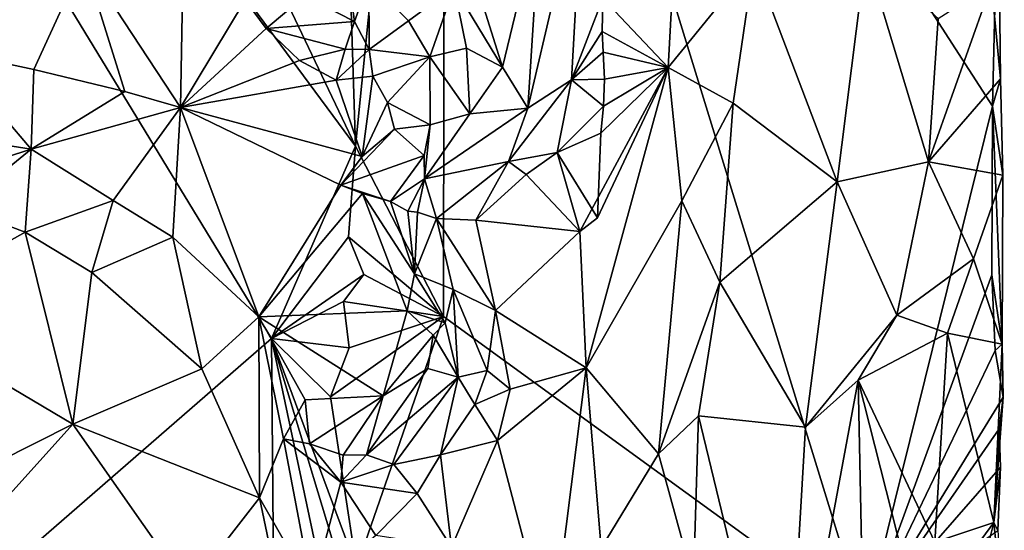
# Model space of a CAD drawing. Units: metres. Extents: x 24.4 to 30.7, y -9 to 15.
# Drawn here: x 29.7 to 30.7, y 11.6 to 12.1 of the extents above; entities that cross this region are included whole.
import ezdxf

# ---------------------------------------------------------------- set-up
doc = ezdxf.new("R2010")
doc.units = ezdxf.units.M

msp = doc.modelspace()

# ---------------------------------------------------------------- linework, layer by layer
at = {"layer": '1'}
for points in [[(28.89984, 13.56409, -1.61452), (28.59952, 10.62885, -1.59897), (29.96561, 11.81612, -1.6258)], [(29.74631, 12.6469, -1.62222), (28.89984, 13.56409, -1.61452), (30.05022, 12.00912, -1.62116)], [(28.89984, 13.56409, -1.61452), (29.96561, 11.81612, -1.6258), (30.05022, 12.00912, -1.62116)], [(30.03928, 12.34512, -1.62663), (30.05022, 12.00912, -1.62116), (30.14002, 12.90183, -1.53136)], [(30.05022, 12.00912, -1.62116), (30.13856, 11.83825, -1.54314), (30.14002, 12.90183, -1.53136)], [(30.13856, 11.83825, -1.54314), (30.56187, 11.53096, -1.17768), (30.14002, 12.90183, -1.53136)], [(30.14002, 12.90183, -1.53136), (30.56187, 11.53096, -1.17768), (30.68994, 12.04951, -1.06309)], [(30.14002, 12.90183, -1.53136), (30.68994, 12.04951, -1.06309), (30.69573, 12.28895, -1.05441)], [(29.74631, 12.6469, -1.62222), (30.05022, 12.00912, -1.62116), (30.03928, 12.34512, -1.62663)], [(30.69811, 12.0768, -1.01599), (30.68917, 12.17201, -0.99394), (30.69573, 12.28895, -1.05441)], [(30.68994, 12.04951, -1.06309), (30.69811, 12.0768, -1.01599), (30.69573, 12.28895, -1.05441)], [(30.27875, 12.28454, -0.96632), (30.22315, 12.04756, -0.91838), (30.23586, 12.24651, -0.87766)], [(30.26726, 12.07602, -0.97775), (30.22315, 12.04756, -0.91838), (30.27875, 12.28454, -0.96632)], [(30.26726, 12.07602, -0.97775), (30.27875, 12.28454, -0.96632), (30.29872, 12.15784, -0.9924)], [(30.17382, 12.16561, -0.84278), (30.23586, 12.24651, -0.87766), (30.19776, 12.08858, -0.86439)], [(30.23586, 12.24651, -0.87766), (30.22315, 12.04756, -0.91838), (30.19776, 12.08858, -0.86439)], [(30.36427, 12.08823, -0.90507), (30.29872, 12.15784, -0.9924), (30.37168, 12.22325, -0.89681)], [(30.36427, 12.08823, -0.90507), (30.37168, 12.22325, -0.89681), (30.45025, 12.19415, -0.8593)], [(29.58027, 12.19003, -0.85874), (29.77721, 12.19593, -0.89865), (29.64063, 12.10467, -0.82915)], [(29.72687, 12.08638, -0.83102), (29.64063, 12.10467, -0.82915), (29.77721, 12.19593, -0.89865)], [(29.72687, 12.08638, -0.83102), (29.77721, 12.19593, -0.89865), (29.81838, 12.06398, -0.83829)], [(29.77721, 12.19593, -0.89865), (29.87691, 12.19872, -0.92493), (29.87431, 12.04808, -0.83852)], [(29.77721, 12.19593, -0.89865), (29.87431, 12.04808, -0.83852), (29.81838, 12.06398, -0.83829)], [(29.87431, 12.04808, -0.83852), (29.87691, 12.19872, -0.92493), (29.9394, 12.15611, -0.91884)], [(30.04926, 12.1343, -0.88238), (29.99934, 12.16021, -0.91389), (30.03999, 12.20034, -0.83935)], [(30.04926, 12.1343, -0.88238), (30.03999, 12.20034, -0.83935), (30.06345, 12.17442, -0.84711)], [(30.53408, 11.97329, -0.85988), (30.45025, 12.19415, -0.8593), (30.56286, 12.20205, -0.86694)], [(30.6257, 11.99344, -0.90365), (30.53408, 11.97329, -0.85988), (30.56286, 12.20205, -0.86694)], [(30.63558, 12.13731, -0.91375), (30.6257, 11.99344, -0.90365), (30.56286, 12.20205, -0.86694)], [(30.36427, 12.08823, -0.90507), (30.45025, 12.19415, -0.8593), (30.42947, 12.05243, -0.86832)], [(30.45025, 12.19415, -0.8593), (30.53408, 11.97329, -0.85988), (30.42947, 12.05243, -0.86832)], [(30.06383, 12.1064, -0.9105), (30.04926, 12.1343, -0.88238), (30.06345, 12.17442, -0.84711)], [(30.06345, 12.17442, -0.84711), (30.1493, 12.16893, -0.83599), (30.10347, 12.13514, -0.84166)], [(30.06383, 12.1064, -0.9105), (30.06345, 12.17442, -0.84711), (30.10347, 12.13514, -0.84166)], [(30.10347, 12.13514, -0.84166), (30.1493, 12.16893, -0.83599), (30.12481, 12.09895, -0.86281)], [(30.12481, 12.09895, -0.86281), (30.1493, 12.16893, -0.83599), (30.16177, 12.1077, -0.84795)], [(30.16177, 12.1077, -0.84795), (30.1493, 12.16893, -0.83599), (30.19776, 12.08858, -0.86439)], [(30.1493, 12.16893, -0.83599), (30.17382, 12.16561, -0.84278), (30.19776, 12.08858, -0.86439)], [(30.69811, 12.0768, -1.01599), (30.6257, 11.99344, -0.90365), (30.68917, 12.17201, -0.99394)], [(30.6257, 11.99344, -0.90365), (30.63558, 12.13731, -0.91375), (30.68917, 12.17201, -0.99394)], [(29.96043, 12.12739, -0.91553), (29.9394, 12.15611, -0.91884), (29.99934, 12.16021, -0.91389)], [(29.96043, 12.12739, -0.91553), (29.99934, 12.16021, -0.91389), (30.04926, 12.1343, -0.88238)], [(30.29801, 12.12444, -0.99154), (30.26726, 12.07602, -0.97775), (30.29872, 12.15784, -0.9924)], [(30.36427, 12.08823, -0.90507), (30.29801, 12.12444, -0.99154), (30.29872, 12.15784, -0.9924)], [(29.87431, 12.04808, -0.83852), (29.9394, 12.15611, -0.91884), (29.96043, 12.12739, -0.91553)], [(29.87431, 12.04808, -0.83852), (29.96043, 12.12739, -0.91553), (29.99383, 12.09511, -0.90604)], [(29.96043, 12.12739, -0.91553), (30.04926, 12.1343, -0.88238), (30.03962, 12.10679, -0.89825)], [(29.99383, 12.09511, -0.90604), (29.96043, 12.12739, -0.91553), (30.03962, 12.10679, -0.89825)], [(30.03962, 12.10679, -0.89825), (30.04926, 12.1343, -0.88238), (30.06383, 12.1064, -0.9105)], [(30.06383, 12.1064, -0.9105), (30.10347, 12.13514, -0.84166), (30.12481, 12.09895, -0.86281)], [(30.29893, 12.10368, -0.99038), (30.26726, 12.07602, -0.97775), (30.29801, 12.12444, -0.99154)], [(30.36427, 12.08823, -0.90507), (30.29893, 12.10368, -0.99038), (30.29801, 12.12444, -0.99154)], [(29.99383, 12.09511, -0.90604), (30.03962, 12.10679, -0.89825), (30.03059, 12.07568, -0.89962)], [(30.03059, 12.07568, -0.89962), (30.03962, 12.10679, -0.89825), (30.06383, 12.1064, -0.9105)], [(30.16508, 12.0417, -0.85105), (30.12481, 12.09895, -0.86281), (30.16177, 12.1077, -0.84795)], [(30.16508, 12.0417, -0.85105), (30.16177, 12.1077, -0.84795), (30.19776, 12.08858, -0.86439)], [(29.63062, 12.02104, -0.855), (29.64063, 12.10467, -0.82915), (29.72421, 12.00618, -0.86174)], [(29.72421, 12.00618, -0.86174), (29.64063, 12.10467, -0.82915), (29.72687, 12.08638, -0.83102)], [(30.03059, 12.07568, -0.89962), (30.06383, 12.1064, -0.9105), (30.06746, 12.07948, -0.90328)], [(30.06746, 12.07948, -0.90328), (30.06383, 12.1064, -0.9105), (30.12481, 12.09895, -0.86281)], [(30.06746, 12.07948, -0.90328), (30.12481, 12.09895, -0.86281), (30.08213, 12.053, -0.87667)], [(30.08213, 12.053, -0.87667), (30.12481, 12.09895, -0.86281), (30.12501, 12.03057, -0.85561)], [(30.12501, 12.03057, -0.85561), (30.12481, 12.09895, -0.86281), (30.16508, 12.0417, -0.85105)], [(30.26726, 12.07602, -0.97775), (30.29893, 12.10368, -0.99038), (30.30035, 12.07666, -0.98704)], [(30.29893, 12.10368, -0.99038), (30.36427, 12.08823, -0.90507), (30.30035, 12.07666, -0.98704)], [(29.99383, 12.09511, -0.90604), (30.03059, 12.07568, -0.89962), (29.87431, 12.04808, -0.83852)], [(30.22315, 12.04756, -0.91838), (30.16508, 12.0417, -0.85105), (30.19776, 12.08858, -0.86439)], [(30.28194, 11.78672, -1.00298), (30.27545, 11.92368, -1.00146), (30.36427, 12.08823, -0.90507)], [(30.36427, 12.08823, -0.90507), (30.27545, 11.92368, -1.00146), (30.29329, 11.93727, -0.99335)], [(30.28194, 11.78672, -1.00298), (30.36427, 12.08823, -0.90507), (30.37794, 11.95421, -0.89061)], [(30.36427, 12.08823, -0.90507), (30.29329, 11.93727, -0.99335), (30.29643, 12.02232, -0.99228)], [(30.36427, 12.08823, -0.90507), (30.29643, 12.02232, -0.99228), (30.29912, 12.04952, -0.98837)], [(30.36427, 12.08823, -0.90507), (30.29912, 12.04952, -0.98837), (30.30035, 12.07666, -0.98704)], [(30.37794, 11.95421, -0.89061), (30.36427, 12.08823, -0.90507), (30.42947, 12.05243, -0.86832)], [(29.72421, 12.00618, -0.86174), (29.72687, 12.08638, -0.83102), (29.81838, 12.06398, -0.83829)], [(30.03059, 12.07568, -0.89962), (30.06746, 12.07948, -0.90328), (30.05674, 11.99901, -0.84798)], [(30.05674, 11.99901, -0.84798), (30.06746, 12.07948, -0.90328), (30.08213, 12.053, -0.87667)], [(29.87431, 12.04808, -0.83852), (30.03059, 12.07568, -0.89962), (30.05674, 11.99901, -0.84798)], [(30.20393, 11.99391, -0.98564), (30.22315, 12.04756, -0.91838), (30.26726, 12.07602, -0.97775)], [(30.2527, 12.00301, -1.00573), (30.20393, 11.99391, -0.98564), (30.26726, 12.07602, -0.97775)], [(30.2527, 12.00301, -1.00573), (30.26726, 12.07602, -0.97775), (30.29912, 12.04952, -0.98837)], [(30.29912, 12.04952, -0.98837), (30.26726, 12.07602, -0.97775), (30.30035, 12.07666, -0.98704)], [(30.70055, 11.97998, -1.03014), (30.6257, 11.99344, -0.90365), (30.69811, 12.0768, -1.01599)], [(30.68994, 12.04951, -1.06309), (30.70055, 11.97998, -1.03014), (30.69811, 12.0768, -1.01599)], [(29.87431, 12.04808, -0.83852), (29.72421, 12.00618, -0.86174), (29.81838, 12.06398, -0.83829)], [(29.8067, 11.95467, -0.87935), (29.72421, 12.00618, -0.86174), (29.87431, 12.04808, -0.83852)], [(29.86675, 11.91786, -0.89234), (29.8067, 11.95467, -0.87935), (29.87431, 12.04808, -0.83852)], [(29.95298, 11.8378, -0.90481), (29.86675, 11.91786, -0.89234), (29.87431, 12.04808, -0.83852)], [(29.95298, 11.8378, -0.90481), (29.87431, 12.04808, -0.83852), (30.03554, 11.97006, -0.8425)], [(30.03554, 11.97006, -0.8425), (29.87431, 12.04808, -0.83852), (30.05674, 11.99901, -0.84798)], [(30.05674, 11.99901, -0.84798), (30.08213, 12.053, -0.87667), (30.08919, 12.02621, -0.86345)], [(30.08919, 12.02621, -0.86345), (30.08213, 12.053, -0.87667), (30.12501, 12.03057, -0.85561)], [(30.20393, 11.99391, -0.98564), (30.11939, 11.97639, -0.88558), (30.22315, 12.04756, -0.91838)], [(30.22315, 12.04756, -0.91838), (30.11939, 11.97639, -0.88558), (30.16508, 12.0417, -0.85105)], [(30.29643, 12.02232, -0.99228), (30.2527, 12.00301, -1.00573), (30.29912, 12.04952, -0.98837)], [(30.41617, 11.87279, -0.86816), (30.37794, 11.95421, -0.89061), (30.42947, 12.05243, -0.86832)], [(30.53408, 11.97329, -0.85988), (30.41617, 11.87279, -0.86816), (30.42947, 12.05243, -0.86832)], [(30.68994, 12.04951, -1.06309), (30.56187, 11.53096, -1.17768), (30.68936, 11.87999, -1.06195)], [(30.68936, 11.87999, -1.06195), (30.69985, 11.81051, -1.02208), (30.68994, 12.04951, -1.06309)], [(30.69985, 11.81051, -1.02208), (30.70055, 11.97998, -1.03014), (30.68994, 12.04951, -1.06309)], [(30.11939, 11.97639, -0.88558), (30.12501, 12.03057, -0.85561), (30.16508, 12.0417, -0.85105)], [(30.11927, 11.99974, -0.86263), (30.08919, 12.02621, -0.86345), (30.12501, 12.03057, -0.85561)], [(30.11939, 11.97639, -0.88558), (30.11927, 11.99974, -0.86263), (30.12501, 12.03057, -0.85561)], [(29.61951, 11.97282, -0.84284), (29.63062, 12.02104, -0.855), (29.72421, 12.00618, -0.86174)], [(30.03554, 11.97006, -0.8425), (30.05674, 11.99901, -0.84798), (30.08919, 12.02621, -0.86345)], [(30.03554, 11.97006, -0.8425), (30.08919, 12.02621, -0.86345), (30.11927, 11.99974, -0.86263)], [(30.29329, 11.93727, -0.99335), (30.2527, 12.00301, -1.00573), (30.29643, 12.02232, -0.99228)], [(29.96561, 11.81612, -1.6258), (30.04308, 11.91836, -1.62235), (30.05022, 12.00912, -1.62116)], [(30.04308, 11.91836, -1.62235), (30.13856, 11.83825, -1.54314), (30.05022, 12.00912, -1.62116)], [(29.65229, 11.94751, -0.84233), (29.61951, 11.97282, -0.84284), (29.72421, 12.00618, -0.86174)], [(29.71828, 11.92287, -0.84115), (29.65229, 11.94751, -0.84233), (29.72421, 12.00618, -0.86174)], [(29.71828, 11.92287, -0.84115), (29.72421, 12.00618, -0.86174), (29.8067, 11.95467, -0.87935)], [(30.03554, 11.97006, -0.8425), (30.11927, 11.99974, -0.86263), (30.08514, 11.95356, -0.86135)], [(30.11927, 11.99974, -0.86263), (30.11939, 11.97639, -0.88558), (30.08514, 11.95356, -0.86135)], [(30.22161, 11.98075, -1.00724), (30.20393, 11.99391, -0.98564), (30.2527, 12.00301, -1.00573)], [(30.27545, 11.92368, -1.00146), (30.22161, 11.98075, -1.00724), (30.2527, 12.00301, -1.00573)], [(30.27545, 11.92368, -1.00146), (30.2527, 12.00301, -1.00573), (30.29329, 11.93727, -0.99335)], [(30.13139, 11.93663, -0.99024), (30.11939, 11.97639, -0.88558), (30.20393, 11.99391, -0.98564)], [(30.17101, 11.93494, -1.00906), (30.13139, 11.93663, -0.99024), (30.20393, 11.99391, -0.98564)], [(30.22161, 11.98075, -1.00724), (30.17101, 11.93494, -1.00906), (30.20393, 11.99391, -0.98564)], [(30.6257, 11.99344, -0.90365), (30.59385, 11.83955, -0.88023), (30.53408, 11.97329, -0.85988)], [(30.67103, 11.89604, -0.95859), (30.59385, 11.83955, -0.88023), (30.6257, 11.99344, -0.90365)], [(30.67103, 11.89604, -0.95859), (30.6257, 11.99344, -0.90365), (30.70055, 11.97998, -1.03014)], [(30.27545, 11.92368, -1.00146), (30.17101, 11.93494, -1.00906), (30.22161, 11.98075, -1.00724)], [(30.67103, 11.89604, -0.95859), (30.70055, 11.97998, -1.03014), (30.69985, 11.81051, -1.02208)], [(29.95298, 11.8378, -0.90481), (30.03554, 11.97006, -0.8425), (30.05704, 11.96166, -0.84581)], [(30.05704, 11.96166, -0.84581), (30.03554, 11.97006, -0.8425), (30.08514, 11.95356, -0.86135)], [(30.11939, 11.97639, -0.88558), (30.10257, 11.94413, -0.89221), (30.08514, 11.95356, -0.86135)], [(30.11238, 11.94314, -0.92975), (30.10257, 11.94413, -0.89221), (30.11939, 11.97639, -0.88558)], [(30.13139, 11.93663, -0.99024), (30.11238, 11.94314, -0.92975), (30.11939, 11.97639, -0.88558)], [(30.50217, 11.72719, -0.85787), (30.41617, 11.87279, -0.86816), (30.53408, 11.97329, -0.85988)], [(30.59385, 11.83955, -0.88023), (30.50217, 11.72719, -0.85787), (30.53408, 11.97329, -0.85988)], [(30.10195, 11.84394, -0.86552), (29.95298, 11.8378, -0.90481), (30.05704, 11.96166, -0.84581)], [(30.10195, 11.84394, -0.86552), (30.05704, 11.96166, -0.84581), (30.10927, 11.88108, -0.869)], [(30.10927, 11.88108, -0.869), (30.05704, 11.96166, -0.84581), (30.08514, 11.95356, -0.86135)], [(29.78538, 11.88246, -0.84499), (29.71828, 11.92287, -0.84115), (29.8067, 11.95467, -0.87935)], [(29.78538, 11.88246, -0.84499), (29.8067, 11.95467, -0.87935), (29.86675, 11.91786, -0.89234)], [(30.10257, 11.94413, -0.89221), (30.10927, 11.88108, -0.869), (30.08514, 11.95356, -0.86135)], [(30.35437, 11.70048, -0.91392), (30.28194, 11.78672, -1.00298), (30.37794, 11.95421, -0.89061)], [(30.35437, 11.70048, -0.91392), (30.37794, 11.95421, -0.89061), (30.41617, 11.87279, -0.86816)], [(29.57561, 11.84279, -0.86385), (29.65229, 11.94751, -0.84233), (29.71828, 11.92287, -0.84115)], [(30.11238, 11.94314, -0.92975), (30.10927, 11.88108, -0.869), (30.10257, 11.94413, -0.89221)], [(30.13139, 11.93663, -0.99024), (30.10927, 11.88108, -0.869), (30.11238, 11.94314, -0.92975)], [(30.13139, 11.93663, -0.99024), (30.14832, 11.8653, -0.9739), (30.10927, 11.88108, -0.869)], [(30.14832, 11.8653, -0.9739), (30.13139, 11.93663, -0.99024), (30.1909, 11.84434, -1.00587)], [(30.1909, 11.84434, -1.00587), (30.13139, 11.93663, -0.99024), (30.17101, 11.93494, -1.00906)], [(30.1909, 11.84434, -1.00587), (30.17101, 11.93494, -1.00906), (30.27545, 11.92368, -1.00146)], [(29.76629, 11.73027, -0.87115), (29.57561, 11.84279, -0.86385), (29.71828, 11.92287, -0.84115)], [(29.76629, 11.73027, -0.87115), (29.71828, 11.92287, -0.84115), (29.78538, 11.88246, -0.84499)], [(30.1909, 11.84434, -1.00587), (30.27545, 11.92368, -1.00146), (30.28194, 11.78672, -1.00298)], [(29.89579, 11.78573, -0.84896), (29.78538, 11.88246, -0.84499), (29.86675, 11.91786, -0.89234)], [(29.89579, 11.78573, -0.84896), (29.86675, 11.91786, -0.89234), (29.95298, 11.8378, -0.90481)], [(30.04308, 11.91836, -1.62235), (29.96561, 11.81612, -1.6258), (30.05843, 11.88028, -1.61594)], [(30.04308, 11.91836, -1.62235), (30.05843, 11.88028, -1.61594), (30.13856, 11.83825, -1.54314)], [(30.59385, 11.83955, -0.88023), (30.67103, 11.89604, -0.95859), (30.64476, 11.82134, -0.92075)], [(30.64476, 11.82134, -0.92075), (30.67103, 11.89604, -0.95859), (30.69985, 11.81051, -1.02208)], [(29.76629, 11.73027, -0.87115), (29.78538, 11.88246, -0.84499), (29.89579, 11.78573, -0.84896)], [(29.96561, 11.81612, -1.6258), (30.03801, 11.85321, -1.62533), (30.05843, 11.88028, -1.61594)], [(30.05843, 11.88028, -1.61594), (30.03801, 11.85321, -1.62533), (30.13856, 11.83825, -1.54314)], [(30.14012, 11.83174, -0.88853), (30.10195, 11.84394, -0.86552), (30.10927, 11.88108, -0.869)], [(30.10927, 11.88108, -0.869), (30.14832, 11.8653, -0.9739), (30.14012, 11.83174, -0.88853)], [(30.68936, 11.87999, -1.06195), (30.56187, 11.53096, -1.17768), (30.69261, 11.80424, -1.05934)], [(30.68936, 11.87999, -1.06195), (30.69261, 11.80424, -1.05934), (30.69985, 11.81051, -1.02208)], [(30.35437, 11.70048, -0.91392), (30.41617, 11.87279, -0.86816), (30.39465, 11.73834, -0.87939)], [(30.39465, 11.73834, -0.87939), (30.41617, 11.87279, -0.86816), (30.50217, 11.72719, -0.85787)], [(30.14832, 11.8653, -0.9739), (30.15326, 11.77737, -0.92044), (30.14012, 11.83174, -0.88853)], [(30.15326, 11.77737, -0.92044), (30.14832, 11.8653, -0.9739), (30.18226, 11.78413, -0.99095)], [(30.14832, 11.8653, -0.9739), (30.1909, 11.84434, -1.00587), (30.18226, 11.78413, -0.99095)], [(29.96561, 11.81612, -1.6258), (30.04375, 11.80691, -1.62111), (30.03801, 11.85321, -1.62533)], [(30.03801, 11.85321, -1.62533), (30.04375, 11.80691, -1.62111), (30.13856, 11.83825, -1.54314)], [(29.61503, 11.6541, -0.84006), (29.57561, 11.84279, -0.86385), (29.76629, 11.73027, -0.87115)], [(29.95298, 11.8378, -0.90481), (30.10195, 11.84394, -0.86552), (30.078, 11.75855, -0.8945)], [(30.10195, 11.84394, -0.86552), (30.12809, 11.81952, -0.87269), (30.078, 11.75855, -0.8945)], [(30.14012, 11.83174, -0.88853), (30.12809, 11.81952, -0.87269), (30.10195, 11.84394, -0.86552)], [(30.18226, 11.78413, -0.99095), (30.1909, 11.84434, -1.00587), (30.2055, 11.76539, -1.00413)], [(30.2055, 11.76539, -1.00413), (30.1909, 11.84434, -1.00587), (30.28194, 11.78672, -1.00298)], [(29.95356, 11.65621, -0.85678), (29.89579, 11.78573, -0.84896), (29.95298, 11.8378, -0.90481)], [(29.97763, 11.71527, -0.90531), (29.95356, 11.65621, -0.85678), (29.95298, 11.8378, -0.90481)], [(29.99963, 11.75443, -0.90297), (29.97763, 11.71527, -0.90531), (29.95298, 11.8378, -0.90481)], [(30.078, 11.75855, -0.8945), (29.99963, 11.75443, -0.90297), (29.95298, 11.8378, -0.90481)], [(30.02488, 11.75767, -1.62414), (30.05104, 11.58631, -1.62018), (30.13856, 11.83825, -1.54314)], [(30.04375, 11.80691, -1.62111), (30.02488, 11.75767, -1.62414), (30.13856, 11.83825, -1.54314)], [(30.05104, 11.58631, -1.62018), (30.56187, 11.53096, -1.17768), (30.13856, 11.83825, -1.54314)], [(30.14012, 11.83174, -0.88853), (30.15326, 11.77737, -0.92044), (30.12809, 11.81952, -0.87269)], [(30.50217, 11.72719, -0.85787), (30.59385, 11.83955, -0.88023), (30.55506, 11.7744, -0.86333)], [(30.59385, 11.83955, -0.88023), (30.64476, 11.82134, -0.92075), (30.55506, 11.7744, -0.86333)], [(30.64476, 11.82134, -0.92075), (30.63197, 11.61176, -0.90963), (30.55506, 11.7744, -0.86333)], [(30.69151, 11.63129, -0.99483), (30.63197, 11.61176, -0.90963), (30.64476, 11.82134, -0.92075)], [(30.69151, 11.63129, -0.99483), (30.64476, 11.82134, -0.92075), (30.69985, 11.81051, -1.02208)], [(28.59952, 10.62885, -1.59897), (29.97007, 11.3125, -1.62493), (29.96561, 11.81612, -1.6258)], [(29.96561, 11.81612, -1.6258), (29.97007, 11.3125, -1.62493), (30.04465, 11.44434, -1.62312)], [(29.96561, 11.81612, -1.6258), (30.04465, 11.44434, -1.62312), (30.04921, 11.54051, -1.62079)], [(29.96561, 11.81612, -1.6258), (30.04921, 11.54051, -1.62079), (30.05104, 11.58631, -1.62018)], [(29.96561, 11.81612, -1.6258), (30.02488, 11.75767, -1.62414), (30.04375, 11.80691, -1.62111)], [(29.96561, 11.81612, -1.6258), (30.05104, 11.58631, -1.62018), (30.02488, 11.75767, -1.62414)], [(30.12809, 11.81952, -0.87269), (30.12293, 11.78596, -0.87291), (30.078, 11.75855, -0.8945)], [(30.15326, 11.77737, -0.92044), (30.12293, 11.78596, -0.87291), (30.12809, 11.81952, -0.87269)], [(30.70078, 11.75738, -1.04257), (30.69151, 11.63129, -0.99483), (30.69985, 11.81051, -1.02208)], [(30.69261, 11.80424, -1.05934), (30.70078, 11.75738, -1.04257), (30.69985, 11.81051, -1.02208)], [(30.69261, 11.80424, -1.05934), (30.56187, 11.53096, -1.17768), (30.70078, 11.75738, -1.04257)], [(29.95356, 11.65621, -0.85678), (29.76629, 11.73027, -0.87115), (29.89579, 11.78573, -0.84896)], [(30.15326, 11.77737, -0.92044), (30.06131, 11.69936, -0.95766), (30.12293, 11.78596, -0.87291)], [(30.06131, 11.69936, -0.95766), (30.078, 11.75855, -0.8945), (30.12293, 11.78596, -0.87291)], [(30.17014, 11.74996, -0.98722), (30.15326, 11.77737, -0.92044), (30.18226, 11.78413, -0.99095)], [(30.17014, 11.74996, -0.98722), (30.18226, 11.78413, -0.99095), (30.2055, 11.76539, -1.00413)], [(30.24662, 11.50801, -1.01545), (30.19277, 11.71362, -1.00587), (30.28194, 11.78672, -1.00298)], [(30.19277, 11.71362, -1.00587), (30.2055, 11.76539, -1.00413), (30.28194, 11.78672, -1.00298)], [(30.24662, 11.50801, -1.01545), (30.28194, 11.78672, -1.00298), (30.29675, 11.60561, -0.99409)], [(30.35437, 11.70048, -0.91392), (30.29675, 11.60561, -0.99409), (30.28194, 11.78672, -1.00298)], [(30.08847, 11.6897, -0.98977), (30.06131, 11.69936, -0.95766), (30.15326, 11.77737, -0.92044)], [(30.08847, 11.6897, -0.98977), (30.15326, 11.77737, -0.92044), (30.13551, 11.69943, -1.00708)], [(30.13551, 11.69943, -1.00708), (30.15326, 11.77737, -0.92044), (30.17014, 11.74996, -0.98722)], [(30.48171, 11.37903, -0.85753), (30.55506, 11.7744, -0.86333), (30.56232, 11.41308, -0.86399)], [(30.55506, 11.7744, -0.86333), (30.48171, 11.37903, -0.85753), (30.50217, 11.72719, -0.85787)], [(30.55506, 11.7744, -0.86333), (30.61712, 11.53032, -0.89567), (30.56232, 11.41308, -0.86399)], [(30.63197, 11.61176, -0.90963), (30.61712, 11.53032, -0.89567), (30.55506, 11.7744, -0.86333)], [(30.19277, 11.71362, -1.00587), (30.17014, 11.74996, -0.98722), (30.2055, 11.76539, -1.00413)], [(30.00406, 11.71055, -0.92456), (29.97763, 11.71527, -0.90531), (29.99963, 11.75443, -0.90297)], [(30.00406, 11.71055, -0.92456), (29.99963, 11.75443, -0.90297), (30.078, 11.75855, -0.8945)], [(30.03771, 11.69906, -0.94395), (30.00406, 11.71055, -0.92456), (30.078, 11.75855, -0.8945)], [(30.03771, 11.69906, -0.94395), (30.078, 11.75855, -0.8945), (30.06131, 11.69936, -0.95766)], [(30.70078, 11.75738, -1.04257), (30.56187, 11.53096, -1.17768), (30.69688, 11.7256, -1.0487)], [(30.69151, 11.63129, -0.99483), (30.70078, 11.75738, -1.04257), (30.69688, 11.7256, -1.0487)], [(30.13551, 11.69943, -1.00708), (30.17014, 11.74996, -0.98722), (30.19277, 11.71362, -1.00587)], [(30.35437, 11.70048, -0.91392), (30.39465, 11.73834, -0.87939), (30.38952, 11.57221, -0.88346)], [(30.38952, 11.57221, -0.88346), (30.39465, 11.73834, -0.87939), (30.48171, 11.37903, -0.85753)], [(30.48171, 11.37903, -0.85753), (30.39465, 11.73834, -0.87939), (30.50217, 11.72719, -0.85787)], [(29.66678, 11.62004, -0.84313), (29.61503, 11.6541, -0.84006), (29.76629, 11.73027, -0.87115)], [(29.66678, 11.62004, -0.84313), (29.76629, 11.73027, -0.87115), (29.88248, 11.56432, -0.85546)], [(29.88248, 11.56432, -0.85546), (29.76629, 11.73027, -0.87115), (29.95356, 11.65621, -0.85678)], [(30.69688, 11.7256, -1.0487), (30.56187, 11.53096, -1.17768), (30.69813, 11.68687, -1.04475)], [(30.69151, 11.63129, -0.99483), (30.69688, 11.7256, -1.0487), (30.69813, 11.68687, -1.04475)], [(29.97763, 11.71527, -0.90531), (30.00661, 11.56389, -0.89273), (29.95356, 11.65621, -0.85678)], [(29.97763, 11.71527, -0.90531), (30.00406, 11.71055, -0.92456), (30.03527, 11.67175, -0.94333)], [(29.97763, 11.71527, -0.90531), (30.03527, 11.67175, -0.94333), (30.00661, 11.56389, -0.89273)], [(30.14656, 11.60653, -1.00264), (30.13551, 11.69943, -1.00708), (30.19277, 11.71362, -1.00587)], [(30.24662, 11.50801, -1.01545), (30.14656, 11.60653, -1.00264), (30.19277, 11.71362, -1.00587)], [(30.03527, 11.67175, -0.94333), (30.00406, 11.71055, -0.92456), (30.03771, 11.69906, -0.94395)], [(30.03527, 11.67175, -0.94333), (30.06131, 11.69936, -0.95766), (30.08847, 11.6897, -0.98977)], [(30.03527, 11.67175, -0.94333), (30.03771, 11.69906, -0.94395), (30.06131, 11.69936, -0.95766)], [(30.11209, 11.66069, -1.00245), (30.08847, 11.6897, -0.98977), (30.13551, 11.69943, -1.00708)], [(30.14656, 11.60653, -1.00264), (30.11209, 11.66069, -1.00245), (30.13551, 11.69943, -1.00708)], [(30.38952, 11.57221, -0.88346), (30.29675, 11.60561, -0.99409), (30.35437, 11.70048, -0.91392)], [(30.11209, 11.66069, -1.00245), (30.03527, 11.67175, -0.94333), (30.08847, 11.6897, -0.98977)], [(30.56187, 11.53096, -1.17768), (30.69554, 11.62341, -1.05587), (30.69813, 11.68687, -1.04475)], [(30.69554, 11.62341, -1.05587), (30.69151, 11.63129, -0.99483), (30.69813, 11.68687, -1.04475)], [(30.00661, 11.56389, -0.89273), (30.03527, 11.67175, -0.94333), (30.0705, 11.61839, -0.9346)], [(30.0705, 11.61839, -0.9346), (30.03527, 11.67175, -0.94333), (30.11209, 11.66069, -1.00245)], [(29.88248, 11.56432, -0.85546), (29.95356, 11.65621, -0.85678), (29.96279, 11.61314, -0.85902)], [(30.00661, 11.56389, -0.89273), (29.96279, 11.61314, -0.85902), (29.95356, 11.65621, -0.85678)], [(30.0705, 11.61839, -0.9346), (30.11209, 11.66069, -1.00245), (30.14656, 11.60653, -1.00264)], [(30.64436, 11.44392, -0.92209), (30.61712, 11.53032, -0.89567), (30.69151, 11.63129, -0.99483)], [(30.69151, 11.63129, -0.99483), (30.61712, 11.53032, -0.89567), (30.63197, 11.61176, -0.90963)], [(30.64436, 11.44392, -0.92209), (30.69151, 11.63129, -0.99483), (30.70189, 11.52984, -1.02712)], [(30.70189, 11.52984, -1.02712), (30.69151, 11.63129, -0.99483), (30.69554, 11.62341, -1.05587)]]:
    msp.add_3dface(points, dxfattribs=at)

doc.saveas('drawing.dxf')
